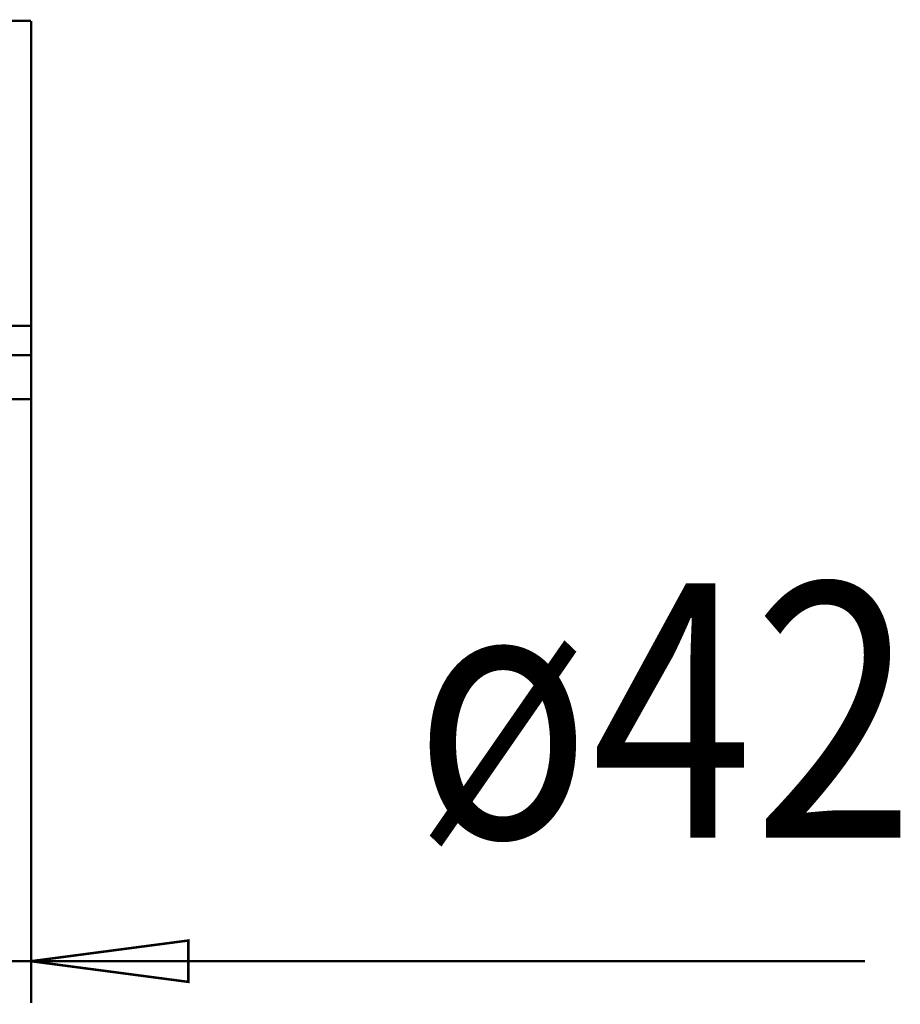
# Model space of a CAD drawing. Extents: x -3.66 to 3.67, y -2.23 to 5.38.
# Drawn here: x -1.14 to -0.07, y 3.5 to 4.7 of the extents above; entities that cross this region are included whole.
import ezdxf
from ezdxf.enums import TextEntityAlignment as Align

# ---------------------------------------------------------------- set-up
doc = ezdxf.new("R2010")
doc.units = 0
doc.header["$LTSCALE"] = 0.000394
doc.layers.add('EBENE_1', color=7, linetype='CONTINUOUS')
doc.styles.add('SN0', font='AvantGarde Bk BT', dxfattribs={"width": 4e-06})

msp = doc.modelspace()

# ---------------------------------------------------------------- linework, layer by layer
at = {"layer": 'EBENE_1', "linetype": 'CONTINUOUS', "const_width": 0.003}
for points in [[(-1.785287, 4.693701), (-1.124319, 4.693701)], [(-1.785287, 4.693701), (-1.124319, 4.693701)], [(-1.124319, 4.232815), (-1.124319, 4.693701)], [(-1.124319, 4.232815), (-1.124319, 4.693701)], [(-1.695969, 4.32213), (-1.124319, 4.32213)], [(-1.695969, 4.32213), (-1.124319, 4.32213)], [(-2.624894, 4.286402), (-1.124319, 4.286402)], [(-2.624894, 4.286402), (-1.124319, 4.286402)], [(-2.624894, 4.232815), (-1.124319, 4.232815)], [(-2.624894, 4.232815), (-1.124319, 4.232815)]]:
    msp.add_lwpolyline(points, dxfattribs=at)
at = {"layer": 'EBENE_1', "color": 4, "linetype": 'CONTINUOUS', "const_width": 0.003}
msp.add_lwpolyline([(-1.124319, 4.232815), (-1.124319, 3.496744)], dxfattribs=at)
msp.add_lwpolyline([(-1.124319, 4.232815), (-1.124319, 3.496744)], dxfattribs=at)
at = {"layer": 'EBENE_1', "color": 2, "linetype": 'CONTINUOUS', "const_width": 0.003}
msp.add_lwpolyline([(-0.932925, 3.572988), (-0.932925, 3.522575), (-1.124319, 3.547783)], close=True, dxfattribs=at)
msp.add_lwpolyline([(-0.932925, 3.572988), (-0.932925, 3.522575), (-1.124319, 3.547783)], close=True, dxfattribs=at)
for points in [[(-2.624894, 3.547783), (-1.124319, 3.547783)], [(-2.624894, 3.547783), (-1.124319, 3.547783)], [(-0.10863, 3.547783), (-1.124319, 3.547783)], [(-0.10863, 3.547783), (-1.124319, 3.547783)]]:
    msp.add_lwpolyline(points, dxfattribs=at)

# ---------------------------------------------------------------- texts
at = {"layer": 'EBENE_1', "style": 'SN0'}
msp.add_text('ø42', height=0.309928, dxfattribs=at).set_placement((-0.657307, 3.69835), (-0.047984, 3.69835), align=Align.FIT)

doc.saveas('drawing.dxf')
